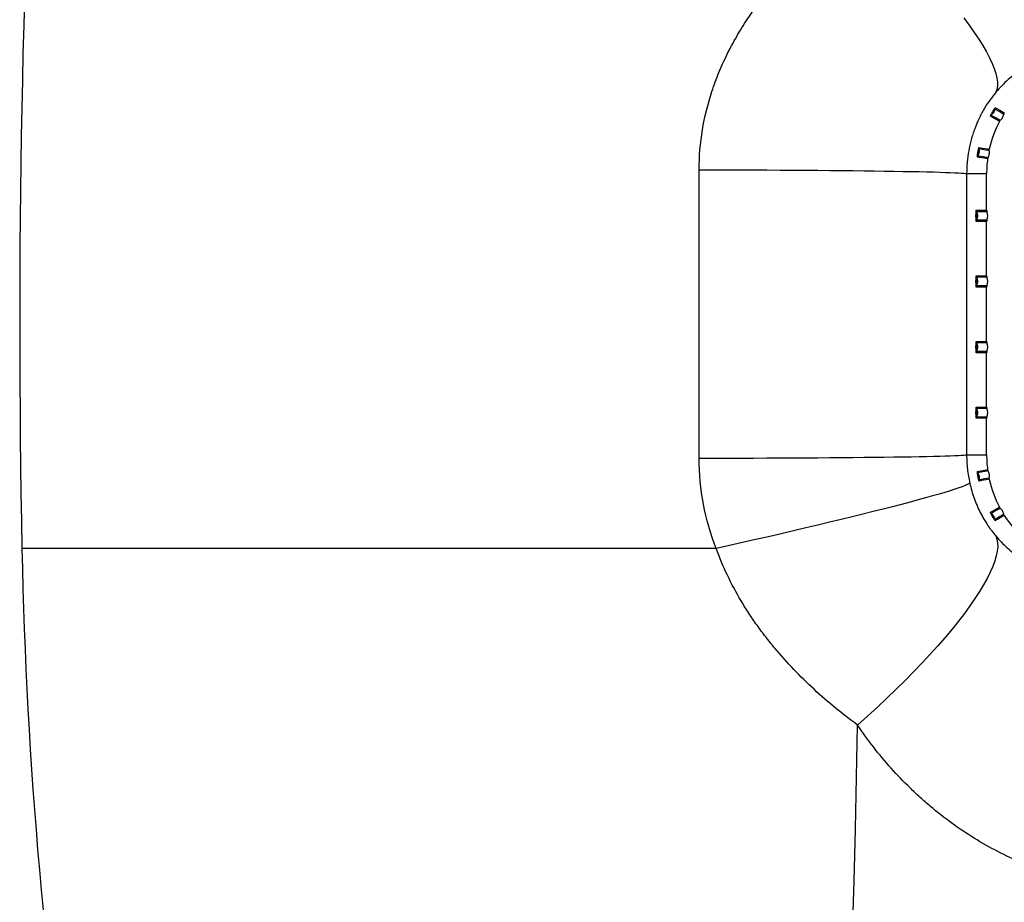
# Model space of a CAD drawing. Units: millimetres. Extents: x 1734 to 7023, y 722 to 4973.
# Drawn here: x 1838 to 2363, y 2512 to 2983 of the extents above; entities that cross this region are included whole.
import ezdxf

# ---------------------------------------------------------------- set-up
doc = ezdxf.new("R2010")
doc.units = ezdxf.units.MM

msp = doc.modelspace()

# ---------------------------------------------------------------- linework, layer by layer
at = {"color": 7, "linetype": 'Continuous', "lineweight": 25}
for p, q in [((2343.38, 2900.41), (2354.03, 2900.41)), ((2354.03, 2880.91), (2354.03, 2900.41)), ((2348.52, 2880.91), (2354.03, 2880.91)), ((2354.2, 2880.11), (2348.68, 2880.11)), ((2354.03, 2874.9), (2348.52, 2874.9)), ((2348.68, 2875.7), (2354.2, 2875.7)), ((2354.03, 2845.91), (2354.03, 2874.9)), ((2348.52, 2845.91), (2354.03, 2845.91)), ((2354.2, 2845.11), (2348.68, 2845.11)), ((2354.03, 2839.9), (2348.52, 2839.9)), ((2348.68, 2840.7), (2354.2, 2840.7)), ((2354.03, 2810.91), (2354.03, 2839.9)), ((2348.52, 2810.91), (2354.03, 2810.91)), ((2354.2, 2810.11), (2348.68, 2810.11)), ((2348.68, 2805.7), (2354.2, 2805.7)), ((2354.03, 2804.9), (2348.52, 2804.9)), ((2354.03, 2775.91), (2354.03, 2804.9)), ((2348.52, 2775.91), (2354.03, 2775.91)), ((2354.2, 2775.11), (2348.68, 2775.11)), ((2354.03, 2769.9), (2348.52, 2769.9)), ((2348.68, 2770.7), (2354.2, 2770.7)), ((2354.03, 2750.41), (2354.03, 2769.9)), ((2343.37, 2750.41), (2354.03, 2750.41)), ((2209.72, 2700.41), (1839.36, 2700.41))]:
    msp.add_line(p, q, dxfattribs=at)
at = {"color": 7, "linetype": 'Continuous', "lineweight": 25, "flags": 128}
for points in [[(2341.79, 2983.47), (2344.72, 2979.57), (2347.41, 2975.8), (2349.84, 2972.17), (2352.03, 2968.7), (2353.95, 2965.38), (2355.61, 2962.23), (2356.99, 2959.25), (2358.11, 2956.46), (2358.95, 2953.85), (2359.51, 2951.43), (2359.8, 2949.22), (2359.81, 2947.21), (2359.53, 2945.4), (2358.98, 2943.82)], [(2356.55, 2931.62), (2357.05, 2931.34), (2359.04, 2930.19), (2361.33, 2928.87)], [(2363.19, 2932.09), (2362.69, 2932.38), (2360.71, 2933.53), (2358.42, 2934.86)], [(2358.69, 2935.57), (2359.41, 2935.16), (2362.28, 2933.5), (2362.77, 2933.22), (2363.47, 2932.81)], [(2360.85, 2928.27), (2360.13, 2928.69), (2357.24, 2930.35), (2356.75, 2930.64), (2356.07, 2931.03)], [(2355.44, 2912.68), (2354.87, 2912.78), (2352.61, 2913.19), (2350.01, 2913.65)], [(2350.02, 2914.42), (2350.84, 2914.27), (2354.1, 2913.69), (2354.66, 2913.6), (2355.46, 2913.45)], [(2354.55, 2908.29), (2353.73, 2908.43), (2350.44, 2909.01), (2349.88, 2909.11), (2349.11, 2909.24)], [(2349.36, 2909.97), (2349.92, 2909.87), (2352.19, 2909.48), (2354.79, 2909.02)], [(2200.66, 2902.48), (2207.99, 2902.47), (2215.3, 2902.45), (2222.55, 2902.43), (2229.73, 2902.4), (2236.82, 2902.37), (2243.81, 2902.33), (2250.68, 2902.29), (2257.41, 2902.24), (2263.99, 2902.19), (2270.39, 2902.14), (2276.62, 2902.08), (2282.64, 2902.02), (2288.45, 2901.95), (2294.03, 2901.88), (2299.37, 2901.81), (2304.46, 2901.73), (2309.28, 2901.65), (2313.82, 2901.56), (2318.07, 2901.48), (2322.02, 2901.39), (2325.67, 2901.3), (2328.99, 2901.2), (2331.99, 2901.11), (2334.66, 2901.01), (2336.99, 2900.91), (2338.97, 2900.81), (2340.61, 2900.71), (2341.89, 2900.61), (2342.81, 2900.51), (2343.38, 2900.41)], [(2200.64, 2748.62), (2207.98, 2748.63), (2215.28, 2748.65), (2222.53, 2748.67), (2229.71, 2748.69), (2236.8, 2748.72), (2243.79, 2748.75), (2250.66, 2748.78), (2257.39, 2748.82), (2263.97, 2748.87), (2270.38, 2748.91), (2276.6, 2748.97), (2282.63, 2749.02), (2288.44, 2749.08), (2294.02, 2749.14), (2299.36, 2749.2), (2304.45, 2749.27), (2309.27, 2749.34), (2313.81, 2749.41), (2318.06, 2749.48), (2322.02, 2749.56), (2325.66, 2749.64), (2328.99, 2749.72), (2331.99, 2749.8), (2334.65, 2749.89), (2336.98, 2749.97), (2338.97, 2750.06), (2340.6, 2750.14), (2341.88, 2750.23), (2342.8, 2750.32), (2343.37, 2750.41)], [(2349.11, 2741.54), (2349.93, 2741.68), (2353.2, 2742.26), (2353.75, 2742.35), (2354.55, 2742.49)], [(2354.79, 2741.77), (2354.23, 2741.67), (2351.96, 2741.28), (2349.36, 2740.82)], [(2350, 2737.18), (2350.56, 2737.28), (2352.83, 2737.69), (2355.43, 2738.15)], [(2355.45, 2737.39), (2354.63, 2737.24), (2351.35, 2736.66), (2350.79, 2736.56), (2350.02, 2736.42)], [(2345.05, 2735.3), (2344.57, 2734.93), (2343.74, 2734.49), (2342.57, 2733.97), (2341.07, 2733.39), (2339.23, 2732.73), (2337.06, 2732), (2334.58, 2731.21), (2331.77, 2730.35), (2328.65, 2729.43), (2325.23, 2728.45), (2321.51, 2727.41), (2317.51, 2726.32), (2313.22, 2725.17), (2308.67, 2723.97), (2303.87, 2722.72), (2298.81, 2721.42), (2293.53, 2720.09), (2288.02, 2718.71), (2282.3, 2717.3), (2276.38, 2715.86), (2270.29, 2714.39), (2264.03, 2712.89), (2257.61, 2711.37), (2251.06, 2709.83), (2244.38, 2708.27), (2237.6, 2706.71), (2230.72, 2705.14), (2223.78, 2703.56), (2216.77, 2701.98), (2209.72, 2700.41)], [(2356.08, 2719.76), (2356.8, 2720.18), (2359.67, 2721.83), (2360.16, 2722.11), (2360.86, 2722.52)], [(2361.34, 2721.92), (2360.84, 2721.63), (2358.85, 2720.49), (2356.56, 2719.17)], [(2358.4, 2715.97), (2358.9, 2716.26), (2360.89, 2717.41), (2363.18, 2718.74)], [(2363.46, 2718.03), (2362.74, 2717.61), (2359.85, 2715.94), (2359.36, 2715.65), (2358.68, 2715.26)], [(2358.94, 2707.09), (2359.57, 2705.4), (2359.91, 2703.49), (2359.96, 2701.36), (2359.73, 2699.03), (2359.21, 2696.5), (2358.41, 2693.77), (2357.33, 2690.85), (2355.97, 2687.75), (2354.33, 2684.48), (2352.43, 2681.03), (2350.25, 2677.43), (2347.81, 2673.68), (2345.12, 2669.79), (2342.18, 2665.77), (2338.99, 2661.62), (2335.57, 2657.37), (2331.93, 2653.01), (2328.06, 2648.56), (2323.99, 2644.02), (2319.71, 2639.42), (2315.25, 2634.76), (2310.61, 2630.05), (2305.8, 2625.31), (2300.84, 2620.54), (2295.74, 2615.76), (2290.5, 2610.97), (2285.14, 2606.2)], [(2278.44, 2384.93), (2279.6, 2412.47), (2280.66, 2440.05), (2281.64, 2467.66), (2282.52, 2495.31), (2283.31, 2522.99), (2284.01, 2550.71), (2284.62, 2578.44), (2285.14, 2606.2)]]:
    msp.add_lwpolyline(points, dxfattribs=at)
at = {"color": 7, "linetype": 'Continuous', "lineweight": 25}
for centre, radius, start, end in [((7815.06, 2819.81), 5976.9, 176.639953, 181.144721), ((2357.84, 2930.1), 2, 130.1979, 152.2805), ((2360.39, 2934.51), 2, 147.7195, 169.8021), ((2414.36, 2900.41), 60.33, 152.4903, 167.5097), ((2351.98, 2913.99), 2, 167.7195, 189.8021), ((2351.1, 2908.98), 2, 150.1979, 172.2805), ((2414.36, 2900.41), 60.33, 172.4903, 180), ((2350.52, 2880.91), 2, 179.9989, 203.553), ((2349.16, 2877.91), 5.5, 336.3878, 23.6122), ((2350.52, 2874.9), 2, 156.447, 180.0011), ((2350.52, 2845.91), 2, 179.9989, 203.553), ((2349.16, 2842.91), 5.5, 336.3878, 23.6122), ((2350.52, 2839.9), 2, 156.447, 180.0011), ((2350.52, 2810.91), 2, 179.9989, 203.553), ((2350.52, 2804.9), 2, 156.447, 180.0011), ((2349.16, 2807.91), 5.5, 336.3878, 23.6122), ((2350.52, 2775.91), 2, 179.9989, 203.553), ((2349.16, 2772.91), 5.5, 336.3878, 23.6122), ((2350.52, 2769.9), 2, 156.447, 180.0011), ((2414.36, 2750.41), 60.33, 180, 187.5364), ((2351.1, 2741.81), 2, 187.744, 209.5809), ((2351.97, 2736.85), 2, 170.4191, 192.256), ((2414.36, 2750.41), 60.33, 192.4636, 207.5364), ((2357.85, 2720.69), 2, 207.744, 229.5809), ((2360.37, 2716.33), 2, 190.4191, 212.256), ((2414.36, 2750.41), 60.33, 212.4636, 227.5364), ((4338.86, 2750.35), 2500, 181.14472, 189.01262)]:
    msp.add_arc(centre, radius, start, end, dxfattribs=at)
for centre, start_param, end_param in [((2356.03, 2880.91), 3.141593, 3.5532), ((2356.03, 2874.9), 2.729985, 3.141593), ((2356.03, 2845.91), 3.141593, 3.5532), ((2356.03, 2839.9), 2.729985, 3.141593), ((2356.03, 2810.91), 3.141593, 3.5532), ((2356.03, 2804.9), 2.729985, 3.141593), ((2356.03, 2775.91), 3.141593, 3.5532), ((2356.03, 2769.9), 2.729985, 3.141593)]:
    msp.add_ellipse(centre, major_axis=(2, 0), ratio=0.99863, start_param=start_param, end_param=end_param, dxfattribs=at)
for points, knots in [([(2285.36, 3041.81), (2291.52, 3050.5), (2298.23, 3058.66), (2309.16, 3070.06), (2312.94, 3073.73), (2318.84, 3079.01), (2320.84, 3080.74), (2323.9, 3083.27), (2324.93, 3084.11), (2327.01, 3085.76), (2328.06, 3086.58), (2333.33, 3090.6), (2337.65, 3093.63), (2346.49, 3099.3), (2351.01, 3101.95), (2360.25, 3106.87), (2364.98, 3109.13), (2374.63, 3113.27), (2379.57, 3115.14), (2387.14, 3117.64), (2389.7, 3118.42), (2394.82, 3119.86), (2397.39, 3120.52), (2405.12, 3122.33), (2410.3, 3123.3), (2420.73, 3124.78), (2425.97, 3125.29), (2436.52, 3125.83), (2441.82, 3125.87), (2449.83, 3125.56), (2452.51, 3125.4), (2456.54, 3125.06), (2457.88, 3124.93), (2460.57, 3124.64), (2461.91, 3124.48), (2468.58, 3123.61), (2473.85, 3122.67), (2484.27, 3120.34), (2489.42, 3118.94), (2499.59, 3115.7), (2504.62, 3113.85), (2512.06, 3110.73), (2514.53, 3109.63), (2518.2, 3107.9), (2519.42, 3107.31), (2521.86, 3106.1), (2523.07, 3105.48), (2529.11, 3102.31), (2533.8, 3099.58), (2542.9, 3093.76), (2547.32, 3090.67), (2555.89, 3084.15), (2560.04, 3080.71), (2568.08, 3073.5), (2571.98, 3069.72), (2577.62, 3063.79), (2579.47, 3061.77), (2583.08, 3057.68), (2584.84, 3055.6), (2593.43, 3045.08), (2599.61, 3036.21), (2607.92, 3022.28), (2610.53, 3017.53), (2614.2, 3010.25), (2615.39, 3007.79), (2617.1, 3004.08), (2617.67, 3002.83), (2618.77, 3000.33), (2619.31, 2999.07), (2624.06, 2987.76), (2627.55, 2977.5), (2633.17, 2956.61), (2635.29, 2945.98), (2637.07, 2932.46), (2637.39, 2929.74), (2637.92, 2924.3), (2638.15, 2921.58), (2638.69, 2913.41), (2638.87, 2907.95), (2638.87, 2902.48)], [0, 0, 0, 0, 0.0625, 0.0625, 0.09375, 0.09375, 0.109375, 0.109375, 0.117187, 0.117187, 0.125, 0.125, 0.15625, 0.15625, 0.1875, 0.1875, 0.21875, 0.21875, 0.25, 0.25, 0.265625, 0.265625, 0.28125, 0.28125, 0.3125, 0.3125, 0.34375, 0.34375, 0.375, 0.375, 0.390625, 0.390625, 0.398437, 0.398437, 0.40625, 0.40625, 0.4375, 0.4375, 0.46875, 0.46875, 0.5, 0.5, 0.515625, 0.515625, 0.523437, 0.523437, 0.53125, 0.53125, 0.5625, 0.5625, 0.59375, 0.59375, 0.625, 0.625, 0.65625, 0.65625, 0.671875, 0.671875, 0.6875, 0.6875, 0.75, 0.75, 0.78125, 0.78125, 0.796875, 0.796875, 0.804687, 0.804687, 0.8125, 0.8125, 0.875, 0.875, 0.9375, 0.9375, 0.953125, 0.953125, 0.96875, 0.96875, 1, 1, 1, 1]), ([(2200.66, 2902.48), (2200.67, 2909.69), (2201.27, 2916.77), (2203.58, 2930.7), (2205.27, 2937.56), (2208.6, 2947.68), (2209.83, 2951.02), (2211.88, 2956), (2212.59, 2957.65), (2214.07, 2960.92), (2214.84, 2962.53), (2217.22, 2967.34), (2218.92, 2970.5), (2221.61, 2975.14), (2222.53, 2976.68), (2224.42, 2979.71), (2225.38, 2981.21), (2230.3, 2988.6), (2234.54, 2994.23), (2243.54, 3004.98), (2248.3, 3010.11), (2255.76, 3017.47), (2258.31, 3019.87), (2262.2, 3023.38), (2263.51, 3024.54), (2266.16, 3026.84), (2267.49, 3027.97), (2274.22, 3033.56), (2279.73, 3037.79), (2285.36, 3041.81)], [0, 0, 0, 0, 0.125, 0.125, 0.25, 0.25, 0.3125, 0.3125, 0.34375, 0.34375, 0.375, 0.375, 0.4375, 0.4375, 0.46875, 0.46875, 0.5, 0.5, 0.625, 0.625, 0.75, 0.75, 0.8125, 0.8125, 0.84375, 0.84375, 0.875, 0.875, 1, 1, 1, 1]), ([(2481.27, 2900.41), (2481.26, 2902.38), (2481.17, 2904.34), (2480.82, 2908.26), (2480.55, 2910.22), (2479.51, 2916), (2478.49, 2919.75), (2476.48, 2925.23), (2475.73, 2927.03), (2474.47, 2929.7), (2474.04, 2930.58), (2473.12, 2932.33), (2472.65, 2933.18), (2470.2, 2937.41), (2467.97, 2940.59), (2464.23, 2945.05), (2462.92, 2946.49), (2460.85, 2948.57), (2460.15, 2949.25), (2458.72, 2950.57), (2458, 2951.21), (2454.33, 2954.33), (2451.23, 2956.53), (2446.38, 2959.43), (2444.73, 2960.33), (2442.21, 2961.57), (2441.36, 2961.97), (2439.66, 2962.72), (2438.81, 2963.08), (2434.55, 2964.77), (2431.14, 2965.81), (2426.02, 2966.98), (2424.31, 2967.3), (2421.74, 2967.69), (2420.89, 2967.8), (2419.18, 2968), (2418.33, 2968.08), (2414.1, 2968.4), (2410.8, 2968.41), (2404.35, 2967.99), (2401.2, 2967.56), (2396.56, 2966.62), (2395.03, 2966.25), (2392.03, 2965.43), (2390.55, 2964.97), (2386.2, 2963.45), (2383.39, 2962.26), (2379.32, 2960.22), (2377.98, 2959.49), (2376.01, 2958.33), (2375.36, 2957.93), (2374.07, 2957.11), (2373.43, 2956.69), (2370.26, 2954.53), (2367.85, 2952.64), (2363.24, 2948.51), (2361.05, 2946.27), (2358.98, 2943.82)], [0, 0, 0, 0, 0.03125, 0.03125, 0.0625, 0.0625, 0.125, 0.125, 0.15625, 0.15625, 0.171875, 0.171875, 0.1875, 0.1875, 0.25, 0.25, 0.28125, 0.28125, 0.296875, 0.296875, 0.3125, 0.3125, 0.375, 0.375, 0.40625, 0.40625, 0.421875, 0.421875, 0.4375, 0.4375, 0.5, 0.5, 0.53125, 0.53125, 0.546875, 0.546875, 0.5625, 0.5625, 0.625, 0.625, 0.6875, 0.6875, 0.71875, 0.71875, 0.75, 0.75, 0.8125, 0.8125, 0.84375, 0.84375, 0.859375, 0.859375, 0.875, 0.875, 0.9375, 0.9375, 1, 1, 1, 1]), ([(2358.98, 2943.82), (2356.79, 2941.22), (2354.68, 2938.3), (2352.27, 2934.2), (2351.8, 2933.36), (2350.88, 2931.64), (2350.43, 2930.75), (2349.15, 2928.06), (2348.37, 2926.21), (2347.31, 2923.36), (2346.98, 2922.39), (2346.36, 2920.46), (2346.07, 2919.49), (2345.28, 2916.55), (2344.83, 2914.58), (2344.12, 2910.59), (2343.85, 2908.58), (2343.48, 2904.52), (2343.38, 2902.47), (2343.38, 2900.41)], [0, 0, 0, 0, 0.25, 0.25, 0.3125, 0.3125, 0.375, 0.375, 0.5, 0.5, 0.5625, 0.5625, 0.625, 0.625, 0.75, 0.75, 0.875, 0.875, 1, 1, 1, 1]), ([(2356.07, 2931.03), (2356.06, 2931.03), (2356.06, 2931.05), (2356.08, 2931.12), (2356.09, 2931.17), (2356.14, 2931.29), (2356.17, 2931.37), (2356.25, 2931.55), (2356.3, 2931.65), (2356.4, 2931.87), (2356.46, 2931.99), (2356.59, 2932.24), (2356.66, 2932.38), (2356.88, 2932.8), (2357.05, 2933.1), (2357.3, 2933.54), (2357.39, 2933.69), (2357.56, 2933.98), (2357.65, 2934.11), (2357.82, 2934.38), (2357.9, 2934.51), (2358.06, 2934.75), (2358.13, 2934.86), (2358.27, 2935.07), (2358.33, 2935.16), (2358.45, 2935.31), (2358.5, 2935.38), (2358.58, 2935.48), (2358.62, 2935.52), (2358.67, 2935.57), (2358.69, 2935.58), (2358.69, 2935.57)], [0, 0, 0, 0, 0.0625, 0.0625, 0.125, 0.125, 0.1875, 0.1875, 0.25, 0.25, 0.3125, 0.3125, 0.375, 0.375, 0.5, 0.5, 0.5625, 0.5625, 0.625, 0.625, 0.6875, 0.6875, 0.75, 0.75, 0.8125, 0.8125, 0.875, 0.875, 0.9375, 0.9375, 1, 1, 1, 1]), ([(2358.42, 2934.86), (2358.41, 2934.86), (2358.4, 2934.86), (2358.36, 2934.82), (2358.34, 2934.79), (2358.25, 2934.68), (2358.17, 2934.57), (2358.02, 2934.35), (2357.97, 2934.27), (2357.86, 2934.1), (2357.8, 2934.01), (2357.68, 2933.82), (2357.62, 2933.72), (2357.5, 2933.51), (2357.43, 2933.41), (2357.25, 2933.09), (2357.13, 2932.88), (2356.97, 2932.58), (2356.92, 2932.49), (2356.83, 2932.3), (2356.79, 2932.22), (2356.71, 2932.06), (2356.68, 2931.99), (2356.62, 2931.87), (2356.6, 2931.81), (2356.57, 2931.72), (2356.55, 2931.69), (2356.54, 2931.64), (2356.54, 2931.63), (2356.55, 2931.62)], [0, 0, 0, 0, 0.0625, 0.0625, 0.125, 0.125, 0.25, 0.25, 0.3125, 0.3125, 0.375, 0.375, 0.4375, 0.4375, 0.5, 0.5, 0.625, 0.625, 0.6875, 0.6875, 0.75, 0.75, 0.8125, 0.8125, 0.875, 0.875, 0.9375, 0.9375, 1, 1, 1, 1]), ([(2358.42, 2934.86), (2358.36, 2934.55), (2358.28, 2934.24), (2358.06, 2933.64), (2357.92, 2933.35), (2357.61, 2932.8), (2357.42, 2932.54), (2357.02, 2932.06), (2356.79, 2931.83), (2356.55, 2931.62)], [0, 0, 0, 0, 0.25, 0.25, 0.5, 0.5, 0.75, 0.75, 1, 1, 1, 1]), ([(2361.33, 2928.87), (2361.57, 2929.08), (2361.8, 2929.3), (2362.2, 2929.79), (2362.38, 2930.05), (2362.7, 2930.59), (2362.83, 2930.88), (2363.05, 2931.48), (2363.14, 2931.78), (2363.19, 2932.09)], [0, 0, 0, 0, 0.25, 0.25, 0.5, 0.5, 0.75, 0.75, 1, 1, 1, 1]), ([(2349.11, 2909.24), (2349.1, 2909.25), (2349.1, 2909.26), (2349.09, 2909.33), (2349.09, 2909.39), (2349.09, 2909.52), (2349.09, 2909.6), (2349.1, 2909.8), (2349.11, 2909.91), (2349.14, 2910.15), (2349.15, 2910.28), (2349.18, 2910.57), (2349.2, 2910.72), (2349.27, 2911.19), (2349.32, 2911.53), (2349.41, 2912.03), (2349.44, 2912.2), (2349.51, 2912.53), (2349.54, 2912.69), (2349.61, 2913), (2349.64, 2913.15), (2349.7, 2913.42), (2349.74, 2913.55), (2349.8, 2913.79), (2349.83, 2913.9), (2349.88, 2914.08), (2349.91, 2914.16), (2349.95, 2914.29), (2349.97, 2914.34), (2350, 2914.4), (2350.01, 2914.42), (2350.02, 2914.42)], [0, 0, 0, 0, 0.0625, 0.0625, 0.125, 0.125, 0.1875, 0.1875, 0.25, 0.25, 0.3125, 0.3125, 0.375, 0.375, 0.5, 0.5, 0.5625, 0.5625, 0.625, 0.625, 0.6875, 0.6875, 0.75, 0.75, 0.8125, 0.8125, 0.875, 0.875, 0.9375, 0.9375, 1, 1, 1, 1]), ([(2350.01, 2913.65), (2350, 2913.65), (2349.99, 2913.64), (2349.97, 2913.6), (2349.96, 2913.56), (2349.91, 2913.43), (2349.87, 2913.29), (2349.81, 2913.04), (2349.79, 2912.94), (2349.74, 2912.75), (2349.72, 2912.64), (2349.67, 2912.42), (2349.65, 2912.31), (2349.6, 2912.07), (2349.58, 2911.95), (2349.52, 2911.59), (2349.48, 2911.35), (2349.43, 2911.02), (2349.42, 2910.91), (2349.39, 2910.71), (2349.38, 2910.61), (2349.36, 2910.44), (2349.36, 2910.36), (2349.35, 2910.22), (2349.34, 2910.17), (2349.34, 2910.07), (2349.34, 2910.03), (2349.35, 2909.98), (2349.35, 2909.97), (2349.36, 2909.97)], [0, 0, 0, 0, 0.0625, 0.0625, 0.125, 0.125, 0.25, 0.25, 0.3125, 0.3125, 0.375, 0.375, 0.4375, 0.4375, 0.5, 0.5, 0.625, 0.625, 0.6875, 0.6875, 0.75, 0.75, 0.8125, 0.8125, 0.875, 0.875, 0.9375, 0.9375, 1, 1, 1, 1]), ([(2350.01, 2913.65), (2350.06, 2913.34), (2350.09, 2913.02), (2350.09, 2912.38), (2350.06, 2912.06), (2349.95, 2911.44), (2349.87, 2911.13), (2349.65, 2910.54), (2349.52, 2910.25), (2349.36, 2909.97)], [0, 0, 0, 0, 0.25, 0.25, 0.5, 0.5, 0.75, 0.75, 1, 1, 1, 1]), ([(2354.79, 2909.02), (2354.95, 2909.29), (2355.08, 2909.58), (2355.3, 2910.18), (2355.38, 2910.49), (2355.49, 2911.11), (2355.52, 2911.42), (2355.52, 2912.06), (2355.49, 2912.37), (2355.44, 2912.68)], [0, 0, 0, 0, 0.25, 0.25, 0.5, 0.5, 0.75, 0.75, 1, 1, 1, 1]), ([(2348.52, 2874.9), (2348.51, 2874.9), (2348.5, 2874.92), (2348.48, 2875), (2348.47, 2875.06), (2348.44, 2875.29), (2348.42, 2875.52), (2348.4, 2875.94), (2348.39, 2876.1), (2348.38, 2876.42), (2348.38, 2876.6), (2348.37, 2876.96), (2348.37, 2877.14), (2348.36, 2877.52), (2348.36, 2877.71), (2348.36, 2878.1), (2348.36, 2878.29), (2348.37, 2878.67), (2348.37, 2878.86), (2348.38, 2879.22), (2348.38, 2879.39), (2348.39, 2879.72), (2348.4, 2879.87), (2348.41, 2880.15), (2348.42, 2880.28), (2348.44, 2880.5), (2348.45, 2880.6), (2348.47, 2880.75), (2348.48, 2880.81), (2348.49, 2880.89), (2348.51, 2880.91), (2348.52, 2880.91)], [0, 0, 0, 0, 0.0625, 0.0625, 0.125, 0.125, 0.25, 0.25, 0.3125, 0.3125, 0.375, 0.375, 0.4375, 0.4375, 0.5, 0.5, 0.5625, 0.5625, 0.625, 0.625, 0.6875, 0.6875, 0.75, 0.75, 0.8125, 0.8125, 0.875, 0.875, 0.9375, 0.9375, 1, 1, 1, 1]), ([(2348.68, 2880.11), (2348.67, 2880.11), (2348.67, 2880.09), (2348.65, 2880.03), (2348.65, 2879.99), (2348.63, 2879.87), (2348.63, 2879.8), (2348.62, 2879.64), (2348.61, 2879.54), (2348.61, 2879.34), (2348.6, 2879.22), (2348.6, 2878.99), (2348.59, 2878.86), (2348.59, 2878.46), (2348.59, 2878.19), (2348.59, 2877.77), (2348.59, 2877.63), (2348.59, 2877.35), (2348.59, 2877.22), (2348.59, 2876.95), (2348.6, 2876.83), (2348.6, 2876.59), (2348.61, 2876.48), (2348.62, 2876.17), (2348.63, 2876), (2348.65, 2875.82), (2348.65, 2875.78), (2348.67, 2875.72), (2348.67, 2875.7), (2348.68, 2875.7)], [0, 0, 0, 0, 0.0625, 0.0625, 0.125, 0.125, 0.1875, 0.1875, 0.25, 0.25, 0.3125, 0.3125, 0.375, 0.375, 0.5, 0.5, 0.5625, 0.5625, 0.625, 0.625, 0.6875, 0.6875, 0.75, 0.75, 0.875, 0.875, 0.9375, 0.9375, 1, 1, 1, 1]), ([(2348.68, 2880.11), (2348.83, 2879.76), (2348.95, 2879.4), (2349.1, 2878.66), (2349.14, 2878.28), (2349.14, 2877.52), (2349.1, 2877.15), (2348.95, 2876.41), (2348.83, 2876.05), (2348.68, 2875.7)], [0, 0, 0, 0, 0.25, 0.25, 0.5, 0.5, 0.75, 0.75, 1, 1, 1, 1]), ([(2348.52, 2839.9), (2348.51, 2839.9), (2348.5, 2839.92), (2348.48, 2840), (2348.47, 2840.06), (2348.44, 2840.29), (2348.42, 2840.52), (2348.4, 2840.94), (2348.39, 2841.1), (2348.38, 2841.42), (2348.38, 2841.6), (2348.37, 2841.96), (2348.37, 2842.14), (2348.36, 2842.52), (2348.36, 2842.71), (2348.36, 2843.1), (2348.36, 2843.29), (2348.37, 2843.67), (2348.37, 2843.86), (2348.38, 2844.22), (2348.38, 2844.39), (2348.39, 2844.72), (2348.4, 2844.87), (2348.41, 2845.15), (2348.42, 2845.28), (2348.44, 2845.5), (2348.45, 2845.6), (2348.47, 2845.75), (2348.48, 2845.81), (2348.49, 2845.89), (2348.51, 2845.91), (2348.52, 2845.91)], [0, 0, 0, 0, 0.0625, 0.0625, 0.125, 0.125, 0.25, 0.25, 0.3125, 0.3125, 0.375, 0.375, 0.4375, 0.4375, 0.5, 0.5, 0.5625, 0.5625, 0.625, 0.625, 0.6875, 0.6875, 0.75, 0.75, 0.8125, 0.8125, 0.875, 0.875, 0.9375, 0.9375, 1, 1, 1, 1]), ([(2348.68, 2845.11), (2348.67, 2845.11), (2348.67, 2845.09), (2348.65, 2845.03), (2348.65, 2844.99), (2348.63, 2844.87), (2348.63, 2844.8), (2348.62, 2844.64), (2348.61, 2844.54), (2348.61, 2844.34), (2348.6, 2844.22), (2348.6, 2843.99), (2348.59, 2843.86), (2348.59, 2843.46), (2348.59, 2843.19), (2348.59, 2842.77), (2348.59, 2842.63), (2348.59, 2842.35), (2348.59, 2842.22), (2348.59, 2841.95), (2348.6, 2841.83), (2348.6, 2841.59), (2348.61, 2841.48), (2348.62, 2841.17), (2348.63, 2841), (2348.65, 2840.82), (2348.65, 2840.78), (2348.67, 2840.72), (2348.67, 2840.7), (2348.68, 2840.7)], [0, 0, 0, 0, 0.0625, 0.0625, 0.125, 0.125, 0.1875, 0.1875, 0.25, 0.25, 0.3125, 0.3125, 0.375, 0.375, 0.5, 0.5, 0.5625, 0.5625, 0.625, 0.625, 0.6875, 0.6875, 0.75, 0.75, 0.875, 0.875, 0.9375, 0.9375, 1, 1, 1, 1]), ([(2348.68, 2845.11), (2348.83, 2844.76), (2348.95, 2844.4), (2349.1, 2843.66), (2349.14, 2843.28), (2349.14, 2842.52), (2349.1, 2842.15), (2348.95, 2841.41), (2348.83, 2841.05), (2348.68, 2840.7)], [0, 0, 0, 0, 0.25, 0.25, 0.5, 0.5, 0.75, 0.75, 1, 1, 1, 1]), ([(2348.52, 2804.9), (2348.51, 2804.9), (2348.5, 2804.92), (2348.48, 2805), (2348.47, 2805.06), (2348.44, 2805.29), (2348.42, 2805.52), (2348.4, 2805.94), (2348.39, 2806.1), (2348.38, 2806.42), (2348.38, 2806.6), (2348.37, 2806.96), (2348.37, 2807.14), (2348.36, 2807.52), (2348.36, 2807.71), (2348.36, 2808.1), (2348.36, 2808.29), (2348.37, 2808.67), (2348.37, 2808.86), (2348.38, 2809.22), (2348.38, 2809.39), (2348.39, 2809.72), (2348.4, 2809.87), (2348.41, 2810.15), (2348.42, 2810.28), (2348.44, 2810.5), (2348.45, 2810.6), (2348.47, 2810.75), (2348.48, 2810.81), (2348.49, 2810.89), (2348.51, 2810.91), (2348.52, 2810.91)], [0, 0, 0, 0, 0.0625, 0.0625, 0.125, 0.125, 0.25, 0.25, 0.3125, 0.3125, 0.375, 0.375, 0.4375, 0.4375, 0.5, 0.5, 0.5625, 0.5625, 0.625, 0.625, 0.6875, 0.6875, 0.75, 0.75, 0.8125, 0.8125, 0.875, 0.875, 0.9375, 0.9375, 1, 1, 1, 1]), ([(2348.68, 2810.11), (2348.67, 2810.11), (2348.67, 2810.09), (2348.65, 2810.03), (2348.65, 2809.99), (2348.63, 2809.87), (2348.63, 2809.8), (2348.62, 2809.64), (2348.61, 2809.54), (2348.61, 2809.34), (2348.6, 2809.22), (2348.6, 2808.99), (2348.59, 2808.86), (2348.59, 2808.46), (2348.59, 2808.19), (2348.59, 2807.77), (2348.59, 2807.63), (2348.59, 2807.35), (2348.59, 2807.22), (2348.59, 2806.95), (2348.6, 2806.83), (2348.6, 2806.59), (2348.61, 2806.48), (2348.62, 2806.17), (2348.63, 2806), (2348.65, 2805.82), (2348.65, 2805.78), (2348.67, 2805.72), (2348.67, 2805.7), (2348.68, 2805.7)], [0, 0, 0, 0, 0.0625, 0.0625, 0.125, 0.125, 0.1875, 0.1875, 0.25, 0.25, 0.3125, 0.3125, 0.375, 0.375, 0.5, 0.5, 0.5625, 0.5625, 0.625, 0.625, 0.6875, 0.6875, 0.75, 0.75, 0.875, 0.875, 0.9375, 0.9375, 1, 1, 1, 1]), ([(2348.68, 2810.11), (2348.83, 2809.76), (2348.95, 2809.4), (2349.1, 2808.66), (2349.14, 2808.28), (2349.14, 2807.52), (2349.1, 2807.15), (2348.95, 2806.41), (2348.83, 2806.05), (2348.68, 2805.7)], [0, 0, 0, 0, 0.25, 0.25, 0.5, 0.5, 0.75, 0.75, 1, 1, 1, 1]), ([(2348.52, 2769.9), (2348.51, 2769.9), (2348.5, 2769.92), (2348.48, 2770), (2348.47, 2770.06), (2348.44, 2770.29), (2348.42, 2770.52), (2348.4, 2770.94), (2348.39, 2771.1), (2348.38, 2771.42), (2348.38, 2771.6), (2348.37, 2771.96), (2348.37, 2772.14), (2348.36, 2772.52), (2348.36, 2772.71), (2348.36, 2773.1), (2348.36, 2773.29), (2348.37, 2773.67), (2348.37, 2773.86), (2348.38, 2774.22), (2348.38, 2774.39), (2348.39, 2774.72), (2348.4, 2774.87), (2348.41, 2775.15), (2348.42, 2775.28), (2348.44, 2775.5), (2348.45, 2775.6), (2348.47, 2775.75), (2348.48, 2775.81), (2348.49, 2775.89), (2348.51, 2775.91), (2348.52, 2775.91)], [0, 0, 0, 0, 0.0625, 0.0625, 0.125, 0.125, 0.25, 0.25, 0.3125, 0.3125, 0.375, 0.375, 0.4375, 0.4375, 0.5, 0.5, 0.5625, 0.5625, 0.625, 0.625, 0.6875, 0.6875, 0.75, 0.75, 0.8125, 0.8125, 0.875, 0.875, 0.9375, 0.9375, 1, 1, 1, 1]), ([(2348.68, 2775.11), (2348.67, 2775.11), (2348.67, 2775.09), (2348.65, 2775.03), (2348.65, 2774.99), (2348.63, 2774.87), (2348.63, 2774.8), (2348.62, 2774.64), (2348.61, 2774.54), (2348.61, 2774.34), (2348.6, 2774.22), (2348.6, 2773.99), (2348.59, 2773.86), (2348.59, 2773.46), (2348.59, 2773.19), (2348.59, 2772.77), (2348.59, 2772.63), (2348.59, 2772.35), (2348.59, 2772.22), (2348.59, 2771.95), (2348.6, 2771.83), (2348.6, 2771.59), (2348.61, 2771.48), (2348.62, 2771.17), (2348.63, 2771), (2348.65, 2770.82), (2348.65, 2770.78), (2348.67, 2770.72), (2348.67, 2770.7), (2348.68, 2770.7)], [0, 0, 0, 0, 0.0625, 0.0625, 0.125, 0.125, 0.1875, 0.1875, 0.25, 0.25, 0.3125, 0.3125, 0.375, 0.375, 0.5, 0.5, 0.5625, 0.5625, 0.625, 0.625, 0.6875, 0.6875, 0.75, 0.75, 0.875, 0.875, 0.9375, 0.9375, 1, 1, 1, 1]), ([(2348.68, 2775.11), (2348.83, 2774.76), (2348.95, 2774.4), (2349.1, 2773.66), (2349.14, 2773.28), (2349.14, 2772.52), (2349.1, 2772.15), (2348.95, 2771.41), (2348.83, 2771.05), (2348.68, 2770.7)], [0, 0, 0, 0, 0.25, 0.25, 0.5, 0.5, 0.75, 0.75, 1, 1, 1, 1]), ([(2209.72, 2700.41), (2206.77, 2708.17), (2204.51, 2716.06), (2201.45, 2732.13), (2200.65, 2740.3), (2200.64, 2748.62)], [0, 0, 0, 0, 0.5, 0.5, 1, 1, 1, 1]), ([(2343.37, 2750.41), (2343.37, 2747.85), (2343.52, 2745.32), (2344.08, 2740.28), (2344.5, 2737.78), (2345.05, 2735.3)], [0, 0, 0, 0, 0.5, 0.5, 1, 1, 1, 1]), ([(2350.02, 2736.42), (2350.01, 2736.42), (2350, 2736.44), (2349.96, 2736.5), (2349.95, 2736.55), (2349.9, 2736.67), (2349.88, 2736.75), (2349.82, 2736.93), (2349.79, 2737.04), (2349.73, 2737.27), (2349.7, 2737.4), (2349.64, 2737.68), (2349.6, 2737.83), (2349.51, 2738.28), (2349.44, 2738.62), (2349.35, 2739.11), (2349.33, 2739.28), (2349.27, 2739.61), (2349.25, 2739.77), (2349.21, 2740.08), (2349.19, 2740.23), (2349.15, 2740.51), (2349.14, 2740.64), (2349.12, 2740.88), (2349.11, 2740.99), (2349.1, 2741.18), (2349.09, 2741.27), (2349.09, 2741.4), (2349.09, 2741.45), (2349.1, 2741.52), (2349.11, 2741.54), (2349.11, 2741.54)], [0, 0, 0, 0, 0.0625, 0.0625, 0.125, 0.125, 0.1875, 0.1875, 0.25, 0.25, 0.3125, 0.3125, 0.375, 0.375, 0.5, 0.5, 0.5625, 0.5625, 0.625, 0.625, 0.6875, 0.6875, 0.75, 0.75, 0.8125, 0.8125, 0.875, 0.875, 0.9375, 0.9375, 1, 1, 1, 1]), ([(2349.36, 2740.82), (2349.35, 2740.82), (2349.35, 2740.81), (2349.34, 2740.76), (2349.34, 2740.72), (2349.34, 2740.58), (2349.35, 2740.44), (2349.38, 2740.18), (2349.39, 2740.09), (2349.42, 2739.89), (2349.43, 2739.78), (2349.46, 2739.56), (2349.48, 2739.45), (2349.52, 2739.22), (2349.54, 2739.1), (2349.6, 2738.74), (2349.65, 2738.51), (2349.71, 2738.18), (2349.74, 2738.07), (2349.78, 2737.88), (2349.8, 2737.79), (2349.84, 2737.62), (2349.87, 2737.54), (2349.9, 2737.41), (2349.92, 2737.36), (2349.95, 2737.27), (2349.96, 2737.24), (2349.98, 2737.19), (2349.99, 2737.18), (2350, 2737.18)], [0, 0, 0, 0, 0.0625, 0.0625, 0.125, 0.125, 0.25, 0.25, 0.3125, 0.3125, 0.375, 0.375, 0.4375, 0.4375, 0.5, 0.5, 0.625, 0.625, 0.6875, 0.6875, 0.75, 0.75, 0.8125, 0.8125, 0.875, 0.875, 0.9375, 0.9375, 1, 1, 1, 1]), ([(2349.36, 2740.82), (2349.51, 2740.55), (2349.64, 2740.26), (2349.86, 2739.67), (2349.94, 2739.36), (2350.05, 2738.75), (2350.07, 2738.44), (2350.08, 2737.81), (2350.05, 2737.49), (2350, 2737.18)], [0, 0, 0, 0, 0.25, 0.25, 0.5, 0.5, 0.75, 0.75, 1, 1, 1, 1]), ([(2355.43, 2738.15), (2355.48, 2738.46), (2355.51, 2738.77), (2355.51, 2739.4), (2355.48, 2739.71), (2355.37, 2740.32), (2355.29, 2740.62), (2355.08, 2741.22), (2354.95, 2741.5), (2354.79, 2741.77)], [0, 0, 0, 0, 0.25, 0.25, 0.5, 0.5, 0.75, 0.75, 1, 1, 1, 1]), ([(2345.05, 2735.3), (2345.67, 2732.53), (2346.46, 2729.82), (2347.88, 2725.87), (2348.39, 2724.57), (2349.48, 2722.05), (2350.05, 2720.82), (2351.86, 2717.24), (2353.18, 2714.99), (2354.94, 2712.35), (2355.3, 2711.83), (2356.02, 2710.82), (2356.38, 2710.33), (2357.47, 2708.89), (2358.2, 2707.97), (2358.94, 2707.09)], [0, 0, 0, 0, 0.25, 0.25, 0.375, 0.375, 0.5, 0.5, 0.75, 0.75, 0.8125, 0.8125, 0.875, 0.875, 1, 1, 1, 1]), ([(2358.94, 2707.09), (2360.83, 2704.87), (2362.8, 2702.83), (2366.93, 2699.04), (2369.08, 2697.29), (2372.46, 2694.87), (2373.6, 2694.1), (2375.93, 2692.64), (2377.11, 2691.95), (2380.71, 2689.97), (2383.19, 2688.79), (2387.04, 2687.23), (2388.34, 2686.75), (2390.34, 2686.08), (2391.01, 2685.87), (2392.36, 2685.46), (2393.04, 2685.26), (2396.47, 2684.33), (2399.28, 2683.75), (2405.05, 2682.93), (2408.01, 2682.69), (2411.82, 2682.63), (2412.58, 2682.63), (2414.13, 2682.66), (2414.91, 2682.68), (2417.26, 2682.8), (2418.83, 2682.93), (2423.57, 2683.5), (2426.75, 2684.09), (2431.57, 2685.35), (2433.18, 2685.83), (2435.61, 2686.66), (2436.42, 2686.95), (2438.04, 2687.57), (2438.84, 2687.89), (2442.84, 2689.59), (2445.94, 2691.19), (2450.45, 2693.97), (2451.92, 2694.96), (2454.1, 2696.55), (2454.82, 2697.09), (2456.24, 2698.21), (2456.94, 2698.79), (2460.38, 2701.74), (2462.92, 2704.29), (2466.41, 2708.41), (2467.53, 2709.83), (2469.11, 2712.03), (2469.63, 2712.77), (2470.63, 2714.29), (2471.12, 2715.06), (2473.48, 2718.97), (2475.09, 2722.2), (2477.78, 2728.88), (2478.86, 2732.33), (2479.66, 2735.9)], [0, 0, 0, 0, 0.0625, 0.0625, 0.125, 0.125, 0.15625, 0.15625, 0.1875, 0.1875, 0.25, 0.25, 0.28125, 0.28125, 0.296875, 0.296875, 0.3125, 0.3125, 0.375, 0.375, 0.4375, 0.4375, 0.453125, 0.453125, 0.46875, 0.46875, 0.5, 0.5, 0.5625, 0.5625, 0.59375, 0.59375, 0.609375, 0.609375, 0.625, 0.625, 0.6875, 0.6875, 0.71875, 0.71875, 0.734375, 0.734375, 0.75, 0.75, 0.8125, 0.8125, 0.84375, 0.84375, 0.859375, 0.859375, 0.875, 0.875, 0.9375, 0.9375, 1, 1, 1, 1]), ([(2363.18, 2718.74), (2363.12, 2719.04), (2363.04, 2719.34), (2362.82, 2719.93), (2362.69, 2720.22), (2362.38, 2720.76), (2362.2, 2721.01), (2361.8, 2721.5), (2361.58, 2721.72), (2361.34, 2721.92)], [0, 0, 0, 0, 0.25, 0.25, 0.5, 0.5, 0.75, 0.75, 1, 1, 1, 1]), ([(2358.68, 2715.26), (2358.67, 2715.26), (2358.65, 2715.27), (2358.6, 2715.32), (2358.57, 2715.35), (2358.49, 2715.46), (2358.44, 2715.52), (2358.32, 2715.68), (2358.26, 2715.77), (2358.12, 2715.96), (2358.05, 2716.07), (2357.89, 2716.31), (2357.81, 2716.44), (2357.56, 2716.83), (2357.39, 2717.13), (2357.14, 2717.56), (2357.05, 2717.71), (2356.89, 2718), (2356.82, 2718.14), (2356.67, 2718.42), (2356.6, 2718.55), (2356.47, 2718.81), (2356.41, 2718.92), (2356.31, 2719.15), (2356.26, 2719.24), (2356.19, 2719.42), (2356.15, 2719.5), (2356.11, 2719.62), (2356.09, 2719.67), (2356.07, 2719.74), (2356.07, 2719.76), (2356.08, 2719.76)], [0, 0, 0, 0, 0.0625, 0.0625, 0.125, 0.125, 0.1875, 0.1875, 0.25, 0.25, 0.3125, 0.3125, 0.375, 0.375, 0.5, 0.5, 0.5625, 0.5625, 0.625, 0.625, 0.6875, 0.6875, 0.75, 0.75, 0.8125, 0.8125, 0.875, 0.875, 0.9375, 0.9375, 1, 1, 1, 1]), ([(2356.56, 2719.17), (2356.55, 2719.17), (2356.55, 2719.15), (2356.56, 2719.1), (2356.57, 2719.07), (2356.62, 2718.94), (2356.68, 2718.81), (2356.79, 2718.58), (2356.84, 2718.49), (2356.93, 2718.32), (2356.98, 2718.22), (2357.08, 2718.02), (2357.14, 2717.92), (2357.25, 2717.72), (2357.31, 2717.61), (2357.49, 2717.3), (2357.62, 2717.09), (2357.79, 2716.81), (2357.85, 2716.72), (2357.96, 2716.55), (2358.01, 2716.47), (2358.11, 2716.33), (2358.15, 2716.26), (2358.23, 2716.15), (2358.27, 2716.11), (2358.33, 2716.03), (2358.35, 2716.01), (2358.39, 2715.97), (2358.4, 2715.96), (2358.4, 2715.97)], [0, 0, 0, 0, 0.0625, 0.0625, 0.125, 0.125, 0.25, 0.25, 0.3125, 0.3125, 0.375, 0.375, 0.4375, 0.4375, 0.5, 0.5, 0.625, 0.625, 0.6875, 0.6875, 0.75, 0.75, 0.8125, 0.8125, 0.875, 0.875, 0.9375, 0.9375, 1, 1, 1, 1]), ([(2356.56, 2719.17), (2356.8, 2718.96), (2357.02, 2718.74), (2357.42, 2718.26), (2357.6, 2718), (2357.91, 2717.45), (2358.05, 2717.17), (2358.26, 2716.58), (2358.35, 2716.28), (2358.4, 2715.97)], [0, 0, 0, 0, 0.25, 0.25, 0.5, 0.5, 0.75, 0.75, 1, 1, 1, 1]), ([(2285.14, 2606.2), (2277.11, 2612.12), (2269.36, 2618.46), (2258.28, 2628.7), (2254.67, 2632.23), (2247.67, 2639.55), (2244.27, 2643.35), (2239.35, 2649.26), (2237.73, 2651.26), (2234.58, 2655.34), (2233.04, 2657.41), (2230.05, 2661.62), (2228.59, 2663.75), (2225.77, 2668.08), (2224.4, 2670.27), (2220.44, 2676.93), (2217.99, 2681.47), (2213.53, 2690.77), (2211.51, 2695.53), (2209.72, 2700.41)], [0, 0, 0, 0, 0.25, 0.25, 0.375, 0.375, 0.5, 0.5, 0.5625, 0.5625, 0.625, 0.625, 0.6875, 0.6875, 0.75, 0.75, 0.875, 0.875, 1, 1, 1, 1]), ([(2634.18, 2700.41), (2632.3, 2690.52), (2629.88, 2680.82), (2623.94, 2661.8), (2620.43, 2652.48), (2614.31, 2638.8), (2612.12, 2634.29), (2609.2, 2628.72), (2608.61, 2627.6), (2607.41, 2625.4), (2606.8, 2624.3), (2604.95, 2621.02), (2603.68, 2618.86), (2597.2, 2608.18), (2591.5, 2600.02), (2582.15, 2588.38), (2578.9, 2584.61), (2573.82, 2579.1), (2572.09, 2577.29), (2568.56, 2573.72), (2566.75, 2571.97), (2557.57, 2563.34), (2549.82, 2557.07), (2533.5, 2545.78), (2524.94, 2540.77), (2513.68, 2535.37), (2511.41, 2534.33), (2507.95, 2532.84), (2506.79, 2532.36), (2504.46, 2531.41), (2503.3, 2530.95), (2497.47, 2528.73), (2492.77, 2527.15), (2478.55, 2523.04), (2468.92, 2521.12), (2454.25, 2519.49), (2449.32, 2519.15), (2441.87, 2518.97), (2439.39, 2518.96), (2434.47, 2519.06), (2432.02, 2519.16), (2419.82, 2519.92), (2410.23, 2521.36), (2396.1, 2524.7), (2391.43, 2526.01), (2384.49, 2528.27), (2382.18, 2529.07), (2377.59, 2530.78), (2375.33, 2531.68), (2364.13, 2536.38), (2355.58, 2540.8), (2339.25, 2550.89), (2331.46, 2556.55), (2322.18, 2564.39), (2320.34, 2566), (2316.73, 2569.27), (2314.96, 2570.94), (2309.74, 2576.02), (2306.38, 2579.53), (2296.67, 2590.38), (2290.68, 2598.07), (2285.14, 2606.2)], [0, 0, 0, 0, 0.0625, 0.0625, 0.125, 0.125, 0.15625, 0.15625, 0.164062, 0.164062, 0.171875, 0.171875, 0.1875, 0.1875, 0.25, 0.25, 0.28125, 0.28125, 0.296875, 0.296875, 0.3125, 0.3125, 0.375, 0.375, 0.4375, 0.4375, 0.453125, 0.453125, 0.460937, 0.460937, 0.46875, 0.46875, 0.5, 0.5, 0.5625, 0.5625, 0.59375, 0.59375, 0.609375, 0.609375, 0.625, 0.625, 0.6875, 0.6875, 0.71875, 0.71875, 0.734375, 0.734375, 0.75, 0.75, 0.8125, 0.8125, 0.875, 0.875, 0.890625, 0.890625, 0.90625, 0.90625, 0.9375, 0.9375, 1, 1, 1, 1])]:
    msp.add_open_spline(points, degree=3, knots=knots, dxfattribs=at)
for points in [[(2363.47, 2932.81), (2363.33, 2932.59), (2363.24, 2932.35), (2363.19, 2932.09)], [(2360.85, 2928.27), (2360.97, 2928.5), (2361.13, 2928.7), (2361.33, 2928.87)], [(2355.44, 2912.68), (2355.4, 2912.94), (2355.4, 2913.2), (2355.46, 2913.45)], [(2354.79, 2909.02), (2354.66, 2908.79), (2354.58, 2908.55), (2354.55, 2908.29)], [(2200.64, 2748.62), (2200.56, 2799.91), (2200.57, 2851.2), (2200.66, 2902.48)], [(2343.38, 2900.41), (2343.34, 2850.41), (2343.34, 2800.4), (2343.37, 2750.41)], [(2354.79, 2741.77), (2354.67, 2742), (2354.59, 2742.24), (2354.55, 2742.49)], [(2355.45, 2737.39), (2355.4, 2737.64), (2355.39, 2737.89), (2355.43, 2738.15)], [(2361.34, 2721.92), (2361.14, 2722.09), (2360.98, 2722.29), (2360.86, 2722.52)], [(2363.46, 2718.03), (2363.32, 2718.24), (2363.23, 2718.48), (2363.18, 2718.74)]]:
    msp.add_open_spline(points, degree=3, dxfattribs=at)

doc.saveas('drawing.dxf')
